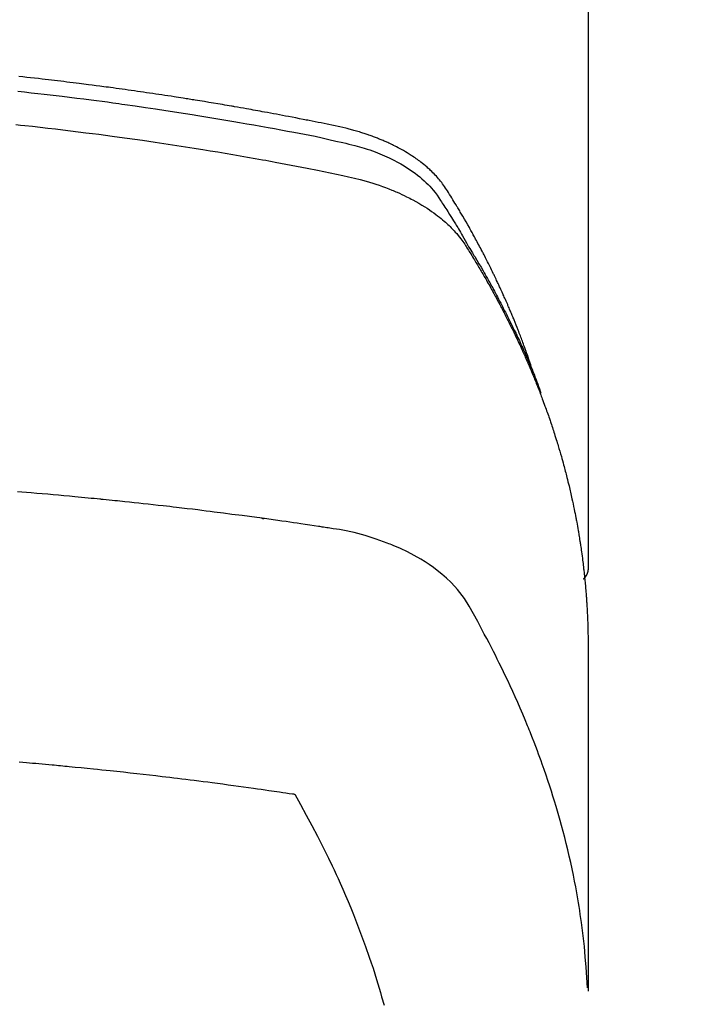
# Model space of a CAD drawing. Extents: x 163 to 26285, y -32850 to -24450.
# Drawn here: x 3921 to 3938, y -26392 to -26368 of the extents above; entities that cross this region are included whole.
import ezdxf

# ---------------------------------------------------------------- set-up
doc = ezdxf.new("R2010")
doc.units = 0
doc.header["$LTSCALE"] = 50
doc.header["$MEASUREMENT"] = 0
doc.layers.add('150-機器', color=8, linetype='CONTINUOUS')

msp = doc.modelspace()

# ---------------------------------------------------------------- linework, layer by layer
at = {"layer": '150-機器', "color": 13, "linetype": 'Continuous'}
msp.add_line((3935.182, -26308.008), (3935.182, -26381.673), dxfattribs=at)
for points in [[(3933.826, -26376.827), (3933.807, -26376.763), (3933.786, -26376.698), (3933.766, -26376.634), (3933.745, -26376.57), (3933.726, -26376.516), (3933.707, -26376.462), (3933.688, -26376.409), (3933.669, -26376.355), (3933.661, -26376.333), (3933.653, -26376.311), (3933.645, -26376.289), (3933.636, -26376.267), (3933.623, -26376.231), (3933.61, -26376.195), (3933.597, -26376.16), (3933.584, -26376.124), (3933.573, -26376.093), (3933.561, -26376.062), (3933.549, -26376.03), (3933.537, -26375.999), (3933.523, -26375.964), (3933.509, -26375.928), (3933.495, -26375.892), (3933.481, -26375.857), (3933.457, -26375.795), (3933.432, -26375.732), (3933.408, -26375.67), (3933.383, -26375.608), (3933.372, -26375.582), (3933.361, -26375.556), (3933.35, -26375.529), (3933.339, -26375.503), (3933.328, -26375.476), (3933.316, -26375.449), (3933.305, -26375.423), (3933.294, -26375.396), (3933.282, -26375.369), (3933.271, -26375.343), (3933.259, -26375.316), (3933.248, -26375.289), (3933.241, -26375.272), (3933.233, -26375.254), (3933.226, -26375.236), (3933.218, -26375.218), (3933.203, -26375.183), (3933.187, -26375.148), (3933.171, -26375.113), (3933.155, -26375.078), (3933.144, -26375.051), (3933.132, -26375.024), (3933.12, -26374.998), (3933.108, -26374.971), (3933.092, -26374.936), (3933.076, -26374.901), (3933.06, -26374.866), (3933.044, -26374.83), (3933.031, -26374.804), (3933.019, -26374.778), (3933.007, -26374.751), (3932.995, -26374.725), (3932.982, -26374.698), (3932.97, -26374.672), (3932.957, -26374.645), (3932.945, -26374.619), (3932.936, -26374.601), (3932.928, -26374.584), (3932.919, -26374.566), (3932.911, -26374.548), (3932.902, -26374.531), (3932.894, -26374.513), (3932.885, -26374.496), (3932.877, -26374.478), (3932.856, -26374.435), (3932.834, -26374.391), (3932.813, -26374.347), (3932.791, -26374.303), (3932.774, -26374.268), (3932.756, -26374.233), (3932.739, -26374.198), (3932.721, -26374.163), (3932.704, -26374.128), (3932.686, -26374.093), (3932.668, -26374.058), (3932.65, -26374.023), (3932.638, -26374.001), (3932.627, -26373.979), (3932.615, -26373.957), (3932.604, -26373.935), (3932.583, -26373.896), (3932.562, -26373.857), (3932.542, -26373.818), (3932.521, -26373.779), (3932.502, -26373.744), (3932.484, -26373.709), (3932.465, -26373.674), (3932.446, -26373.64), (3932.432, -26373.614), (3932.418, -26373.588), (3932.404, -26373.562), (3932.389, -26373.536), (3932.375, -26373.51), (3932.36, -26373.483), (3932.346, -26373.457), (3932.331, -26373.431), (3932.322, -26373.414), (3932.312, -26373.397), (3932.302, -26373.38), (3932.293, -26373.362), (3932.253, -26373.293), (3932.214, -26373.223), (3932.174, -26373.154), (3932.134, -26373.085), (3932.119, -26373.059), (3932.104, -26373.034), (3932.088, -26373.008), (3932.073, -26372.982), (3932.058, -26372.956), (3932.043, -26372.93), (3932.028, -26372.905), (3932.012, -26372.879), (3932.002, -26372.861), (3931.991, -26372.844), (3931.981, -26372.827), (3931.97, -26372.81), (3931.944, -26372.767), (3931.918, -26372.724), (3931.892, -26372.681), (3931.866, -26372.638), (3931.839, -26372.595), (3931.813, -26372.552), (3931.786, -26372.51), (3931.759, -26372.467), (3931.737, -26372.432), (3931.715, -26372.397), (3931.692, -26372.363), (3931.668, -26372.329), (3931.644, -26372.296), (3931.62, -26372.264), (3931.594, -26372.232), (3931.568, -26372.2), (3931.543, -26372.171), (3931.517, -26372.141), (3931.491, -26372.112), (3931.465, -26372.084), (3931.437, -26372.054), (3931.408, -26372.026), (3931.379, -26371.997), (3931.35, -26371.969), (3931.329, -26371.95), (3931.308, -26371.93), (3931.286, -26371.911), (3931.264, -26371.892), (3931.227, -26371.86), (3931.189, -26371.828), (3931.151, -26371.797), (3931.112, -26371.767), (3931.085, -26371.746), (3931.058, -26371.726), (3931.03, -26371.706), (3931.003, -26371.687), (3930.972, -26371.665), (3930.941, -26371.644), (3930.909, -26371.623), (3930.877, -26371.602), (3930.854, -26371.587), (3930.83, -26371.572), (3930.806, -26371.557), (3930.783, -26371.542), (3930.736, -26371.514), (3930.69, -26371.487), (3930.642, -26371.46), (3930.595, -26371.434), (3930.559, -26371.416), (3930.524, -26371.397), (3930.488, -26371.379), (3930.451, -26371.361), (3930.421, -26371.346), (3930.391, -26371.331), (3930.36, -26371.316), (3930.33, -26371.302), (3930.309, -26371.292), (3930.288, -26371.283), (3930.267, -26371.274), (3930.246, -26371.265), (3930.221, -26371.254), (3930.197, -26371.243), (3930.172, -26371.233), (3930.147, -26371.222), (3930.126, -26371.213), (3930.104, -26371.204), (3930.082, -26371.196), (3930.06, -26371.187), (3930.035, -26371.177), (3930.009, -26371.168), (3929.983, -26371.158), (3929.957, -26371.148), (3929.93, -26371.138), (3929.904, -26371.129), (3929.878, -26371.119), (3929.851, -26371.109), (3929.828, -26371.101), (3929.805, -26371.094), (3929.782, -26371.086), (3929.759, -26371.078), (3929.732, -26371.07), (3929.705, -26371.061), (3929.679, -26371.052), (3929.652, -26371.044), (3929.617, -26371.033), (3929.581, -26371.022), (3929.546, -26371.012), (3929.511, -26371.002), (3929.483, -26370.994), (3929.456, -26370.986), (3929.428, -26370.979), (3929.4, -26370.972), (3929.372, -26370.964), (3929.344, -26370.957), (3929.316, -26370.95), (3929.289, -26370.943), (3929.138, -26370.907), (3928.987, -26370.875), (3928.836, -26370.844), (3928.684, -26370.814), (3928.612, -26370.8), (3928.54, -26370.785), (3928.468, -26370.771), (3928.396, -26370.756), (3928.36, -26370.749), (3928.324, -26370.742), (3928.287, -26370.735), (3928.251, -26370.727), (3928.161, -26370.71), (3928.071, -26370.692), (3927.981, -26370.675), (3927.89, -26370.658), (3927.818, -26370.644), (3927.745, -26370.63), (3927.673, -26370.616), (3927.6, -26370.603), (3927.527, -26370.589), (3927.454, -26370.576), (3927.382, -26370.562), (3927.309, -26370.549), (3927.254, -26370.539), (3927.2, -26370.529), (3927.145, -26370.519), (3927.09, -26370.509), (3927.036, -26370.499), (3926.981, -26370.489), (3926.927, -26370.48), (3926.872, -26370.47), (3926.799, -26370.457), (3926.725, -26370.444), (3926.652, -26370.431), (3926.579, -26370.418), (3926.561, -26370.415), (3926.542, -26370.412), (3926.524, -26370.408), (3926.506, -26370.405), (3926.451, -26370.396), (3926.396, -26370.387), (3926.341, -26370.377), (3926.285, -26370.368), (3926.175, -26370.35), (3926.065, -26370.331), (3925.955, -26370.313), (3925.845, -26370.295), (3925.79, -26370.285), (3925.734, -26370.277), (3925.679, -26370.268), (3925.624, -26370.259), (3925.587, -26370.253), (3925.55, -26370.247), (3925.514, -26370.241), (3925.477, -26370.235), (3925.44, -26370.229), (3925.403, -26370.223), (3925.366, -26370.217), (3925.329, -26370.212), (3925.273, -26370.203), (3925.218, -26370.194), (3925.162, -26370.186), (3925.107, -26370.177), (3925.033, -26370.165), (3924.959, -26370.154), (3924.884, -26370.143), (3924.81, -26370.132), (3924.736, -26370.121), (3924.662, -26370.109), (3924.588, -26370.098), (3924.513, -26370.087), (3924.439, -26370.076), (3924.365, -26370.065), (3924.29, -26370.055), (3924.216, -26370.044), (3924.142, -26370.034), (3924.067, -26370.023), (3923.993, -26370.013), (3923.919, -26370.002), (3923.844, -26369.992), (3923.77, -26369.982), (3923.695, -26369.972), (3923.621, -26369.961), (3923.564, -26369.954), (3923.508, -26369.946), (3923.452, -26369.939), (3923.396, -26369.931), (3923.303, -26369.919), (3923.21, -26369.907), (3923.116, -26369.895), (3923.023, -26369.883), (3922.967, -26369.875), (3922.911, -26369.868), (3922.855, -26369.861), (3922.799, -26369.854), (3922.724, -26369.844), (3922.649, -26369.835), (3922.574, -26369.826), (3922.499, -26369.817), (3922.423, -26369.808), (3922.348, -26369.799), (3922.273, -26369.79), (3922.198, -26369.781), (3922.123, -26369.772), (3922.048, -26369.763), (3921.973, -26369.755), (3921.898, -26369.746), (3921.804, -26369.735), (3921.71, -26369.725), (3921.615, -26369.714), (3921.521, -26369.704), (3921.427, -26369.694), (3921.333, -26369.683)], [(3921.306, -26370.04), (3921.469, -26370.057), (3921.632, -26370.076), (3921.794, -26370.094), (3921.942, -26370.111), (3922.09, -26370.128), (3922.237, -26370.145), (3922.385, -26370.163), (3922.561, -26370.184), (3922.738, -26370.206), (3922.915, -26370.228), (3923.091, -26370.251), (3923.223, -26370.268), (3923.355, -26370.286), (3923.487, -26370.303), (3923.62, -26370.321), (3923.693, -26370.332), (3923.766, -26370.342), (3923.839, -26370.352), (3923.913, -26370.362), (3924.161, -26370.398), (3924.409, -26370.434), (3924.657, -26370.47), (3924.905, -26370.508), (3925.065, -26370.533), (3925.225, -26370.558), (3925.385, -26370.583), (3925.544, -26370.609), (3925.689, -26370.632), (3925.834, -26370.656), (3925.979, -26370.679), (3926.124, -26370.703), (3926.269, -26370.728), (3926.413, -26370.752), (3926.558, -26370.776), (3926.702, -26370.801), (3926.875, -26370.831), (3927.048, -26370.861), (3927.221, -26370.892), (3927.394, -26370.923), (3927.551, -26370.952), (3927.709, -26370.981), (3927.867, -26371.01), (3928.025, -26371.04), (3928.154, -26371.063), (3928.282, -26371.087), (3928.411, -26371.112), (3928.54, -26371.138), (3928.708, -26371.175), (3928.876, -26371.214), (3929.044, -26371.254), (3929.213, -26371.293), (3929.286, -26371.309), (3929.36, -26371.326), (3929.434, -26371.343), (3929.507, -26371.361), (3929.565, -26371.376), (3929.623, -26371.392), (3929.68, -26371.409), (3929.737, -26371.427), (3929.804, -26371.448), (3929.87, -26371.47), (3929.936, -26371.493), (3930.002, -26371.517), (3930.117, -26371.563), (3930.232, -26371.612), (3930.345, -26371.664), (3930.456, -26371.719), (3930.542, -26371.764), (3930.626, -26371.811), (3930.71, -26371.861), (3930.792, -26371.912), (3930.853, -26371.953), (3930.913, -26371.994), (3930.972, -26372.037), (3931.031, -26372.082), (3931.086, -26372.126), (3931.14, -26372.172), (3931.193, -26372.219), (3931.245, -26372.267), (3931.29, -26372.31), (3931.333, -26372.354), (3931.375, -26372.4), (3931.415, -26372.447), (3931.463, -26372.509), (3931.509, -26372.572), (3931.552, -26372.637), (3931.595, -26372.703), (3931.615, -26372.734), (3931.635, -26372.764), (3931.655, -26372.795), (3931.675, -26372.826), (3931.698, -26372.861), (3931.721, -26372.897), (3931.744, -26372.932), (3931.767, -26372.967), (3931.814, -26373.042), (3931.861, -26373.117), (3931.907, -26373.192), (3931.953, -26373.267), (3931.972, -26373.298), (3931.991, -26373.328), (3932.01, -26373.359), (3932.029, -26373.39), (3932.055, -26373.433), (3932.08, -26373.475), (3932.105, -26373.518), (3932.13, -26373.561), (3932.16, -26373.617), (3932.19, -26373.673), (3932.221, -26373.729), (3932.252, -26373.784), (3932.276, -26373.826), (3932.302, -26373.867), (3932.328, -26373.909), (3932.353, -26373.95), (3932.371, -26373.979), (3932.388, -26374.008), (3932.406, -26374.037), (3932.423, -26374.066), (3932.475, -26374.152), (3932.526, -26374.239), (3932.577, -26374.326), (3932.628, -26374.414), (3932.654, -26374.459), (3932.68, -26374.505), (3932.706, -26374.551), (3932.732, -26374.597), (3932.751, -26374.63), (3932.769, -26374.664), (3932.788, -26374.697), (3932.806, -26374.731), (3932.824, -26374.764), (3932.843, -26374.798), (3932.861, -26374.831), (3932.879, -26374.864), (3932.904, -26374.91), (3932.929, -26374.957), (3932.953, -26375.003), (3932.978, -26375.049), (3933.004, -26375.099), (3933.031, -26375.15), (3933.057, -26375.201), (3933.083, -26375.251), (3933.101, -26375.285), (3933.118, -26375.319), (3933.135, -26375.352), (3933.152, -26375.386), (3933.17, -26375.42), (3933.187, -26375.453), (3933.204, -26375.487), (3933.221, -26375.521), (3933.238, -26375.554), (3933.255, -26375.588), (3933.271, -26375.622), (3933.288, -26375.655), (3933.321, -26375.723), (3933.354, -26375.79), (3933.388, -26375.858), (3933.421, -26375.926), (3933.433, -26375.951), (3933.445, -26375.976), (3933.457, -26376.002), (3933.469, -26376.027), (3933.49, -26376.07), (3933.51, -26376.112), (3933.53, -26376.154), (3933.55, -26376.197), (3933.572, -26376.244), (3933.593, -26376.29), (3933.615, -26376.337), (3933.636, -26376.384), (3933.661, -26376.44), (3933.685, -26376.495), (3933.71, -26376.55), (3933.734, -26376.606), (3933.745, -26376.631), (3933.755, -26376.657), (3933.766, -26376.682), (3933.777, -26376.708), (3933.798, -26376.759), (3933.819, -26376.81), (3933.84, -26376.861), (3933.86, -26376.913), (3933.876, -26376.951), (3933.891, -26376.99), (3933.906, -26377.029), (3933.92, -26377.068), (3933.93, -26377.093), (3933.939, -26377.119), (3933.949, -26377.145), (3933.958, -26377.171), (3933.978, -26377.227), (3933.997, -26377.283), (3934.016, -26377.339), (3934.035, -26377.395)], [(3921.259, -26370.852), (3921.366, -26370.864), (3921.472, -26370.875), (3921.659, -26370.895), (3921.845, -26370.916), (3922.032, -26370.937), (3922.218, -26370.959), (3922.404, -26370.981), (3922.59, -26371.003), (3922.776, -26371.026), (3922.961, -26371.05), (3923.12, -26371.07), (3923.279, -26371.09), (3923.438, -26371.111), (3923.597, -26371.132), (3923.781, -26371.157), (3923.966, -26371.183), (3924.151, -26371.209), (3924.336, -26371.235), (3924.651, -26371.281), (3924.966, -26371.328), (3925.281, -26371.376), (3925.595, -26371.426), (3925.647, -26371.434), (3925.7, -26371.442), (3925.752, -26371.451), (3925.804, -26371.459), (3925.986, -26371.489), (3926.169, -26371.52), (3926.351, -26371.55), (3926.534, -26371.581), (3926.715, -26371.612), (3926.897, -26371.644), (3927.078, -26371.676), (3927.26, -26371.709), (3927.338, -26371.723), (3927.416, -26371.737), (3927.493, -26371.751), (3927.571, -26371.766), (3927.829, -26371.814), (3928.086, -26371.863), (3928.343, -26371.913), (3928.6, -26371.963), (3928.754, -26371.993), (3928.907, -26372.024), (3929.061, -26372.056), (3929.214, -26372.089), (3929.356, -26372.121), (3929.498, -26372.154), (3929.64, -26372.191), (3929.78, -26372.229), (3929.861, -26372.253), (3929.941, -26372.278), (3930.021, -26372.304), (3930.1, -26372.331), (3930.177, -26372.359), (3930.254, -26372.387), (3930.33, -26372.417), (3930.406, -26372.447), (3930.438, -26372.46), (3930.471, -26372.473), (3930.503, -26372.487), (3930.535, -26372.501), (3930.594, -26372.526), (3930.652, -26372.553), (3930.709, -26372.58), (3930.767, -26372.608), (3930.805, -26372.628), (3930.843, -26372.647), (3930.881, -26372.667), (3930.919, -26372.687), (3930.993, -26372.727), (3931.065, -26372.768), (3931.137, -26372.811), (3931.208, -26372.855), (3931.265, -26372.891), (3931.321, -26372.928), (3931.376, -26372.966), (3931.431, -26373.005), (3931.476, -26373.038), (3931.52, -26373.072), (3931.564, -26373.107), (3931.607, -26373.142), (3931.643, -26373.171), (3931.677, -26373.201), (3931.712, -26373.232), (3931.746, -26373.263), (3931.773, -26373.288), (3931.799, -26373.313), (3931.826, -26373.338), (3931.852, -26373.364), (3931.877, -26373.39), (3931.901, -26373.416), (3931.925, -26373.442), (3931.949, -26373.468), (3931.985, -26373.508), (3932.02, -26373.549), (3932.054, -26373.591), (3932.087, -26373.634), (3932.112, -26373.666), (3932.136, -26373.7), (3932.159, -26373.733), (3932.182, -26373.767), (3932.2, -26373.795), (3932.217, -26373.822), (3932.235, -26373.85), (3932.252, -26373.878), (3932.271, -26373.908), (3932.29, -26373.939), (3932.309, -26373.97), (3932.328, -26374.001), (3932.351, -26374.037), (3932.373, -26374.074), (3932.396, -26374.111), (3932.418, -26374.147), (3932.437, -26374.178), (3932.455, -26374.209), (3932.474, -26374.24), (3932.492, -26374.27), (3932.51, -26374.301), (3932.528, -26374.332), (3932.547, -26374.363), (3932.565, -26374.394), (3932.583, -26374.424), (3932.601, -26374.455), (3932.619, -26374.486), (3932.637, -26374.517), (3932.655, -26374.548), (3932.673, -26374.578), (3932.691, -26374.609), (3932.708, -26374.64), (3932.731, -26374.679), (3932.753, -26374.719), (3932.775, -26374.758), (3932.797, -26374.798), (3932.816, -26374.833), (3932.836, -26374.867), (3932.855, -26374.902), (3932.874, -26374.937), (3932.891, -26374.968), (3932.908, -26374.999), (3932.925, -26375.03), (3932.942, -26375.061), (3932.973, -26375.117), (3933.002, -26375.173), (3933.032, -26375.229), (3933.062, -26375.285), (3933.071, -26375.304), (3933.081, -26375.323), (3933.091, -26375.341), (3933.1, -26375.36), (3933.12, -26375.397), (3933.139, -26375.435), (3933.158, -26375.472), (3933.177, -26375.51), (3933.193, -26375.541), (3933.209, -26375.572), (3933.225, -26375.603), (3933.241, -26375.634), (3933.253, -26375.659), (3933.266, -26375.684), (3933.278, -26375.709), (3933.29, -26375.734), (3933.305, -26375.766), (3933.321, -26375.797), (3933.336, -26375.828), (3933.352, -26375.86), (3933.364, -26375.885), (3933.376, -26375.91), (3933.388, -26375.934), (3933.4, -26375.959), (3933.412, -26375.985), (3933.424, -26376.01), (3933.436, -26376.035), (3933.447, -26376.06), (3933.456, -26376.079), (3933.465, -26376.098), (3933.474, -26376.116), (3933.483, -26376.135), (3933.501, -26376.173), (3933.519, -26376.211), (3933.536, -26376.249), (3933.553, -26376.287), (3933.564, -26376.312), (3933.576, -26376.337), (3933.587, -26376.362), (3933.598, -26376.387), (3933.612, -26376.419), (3933.627, -26376.45), (3933.641, -26376.482), (3933.655, -26376.513), (3933.666, -26376.538), (3933.677, -26376.563), (3933.688, -26376.589), (3933.699, -26376.614), (3933.715, -26376.652), (3933.732, -26376.69), (3933.748, -26376.727), (3933.764, -26376.765), (3933.775, -26376.791), (3933.786, -26376.816), (3933.796, -26376.841), (3933.807, -26376.867), (3933.823, -26376.904), (3933.838, -26376.942), (3933.854, -26376.98), (3933.869, -26377.018), (3933.882, -26377.05), (3933.895, -26377.081), (3933.908, -26377.113), (3933.92, -26377.144), (3933.93, -26377.17), (3933.941, -26377.195), (3933.951, -26377.221), (3933.961, -26377.246), (3933.976, -26377.284), (3933.991, -26377.322), (3934.005, -26377.36), (3934.02, -26377.399), (3934.032, -26377.43), (3934.044, -26377.462), (3934.056, -26377.494), (3934.068, -26377.526), (3934.085, -26377.57), (3934.101, -26377.615), (3934.117, -26377.659), (3934.134, -26377.704), (3934.147, -26377.742), (3934.161, -26377.78), (3934.175, -26377.818), (3934.189, -26377.856), (3934.202, -26377.895), (3934.216, -26377.933), (3934.229, -26377.971), (3934.242, -26378.009), (3934.251, -26378.035), (3934.259, -26378.06), (3934.268, -26378.086), (3934.276, -26378.112), (3934.289, -26378.15), (3934.302, -26378.188), (3934.314, -26378.226), (3934.327, -26378.264), (3934.34, -26378.303), (3934.352, -26378.341), (3934.365, -26378.379), (3934.377, -26378.418), (3934.385, -26378.444), (3934.393, -26378.469), (3934.401, -26378.495), (3934.409, -26378.521), (3934.421, -26378.559), (3934.432, -26378.597), (3934.444, -26378.636), (3934.456, -26378.674), (3934.475, -26378.738), (3934.494, -26378.802), (3934.513, -26378.866), (3934.532, -26378.931), (3934.546, -26378.982), (3934.56, -26379.033), (3934.574, -26379.085), (3934.588, -26379.136), (3934.599, -26379.174), (3934.609, -26379.213), (3934.619, -26379.251), (3934.629, -26379.29), (3934.639, -26379.328), (3934.65, -26379.367), (3934.659, -26379.406), (3934.669, -26379.444), (3934.682, -26379.496), (3934.694, -26379.547), (3934.707, -26379.599), (3934.719, -26379.651), (3934.728, -26379.689), (3934.738, -26379.728), (3934.747, -26379.767), (3934.756, -26379.805), (3934.765, -26379.844), (3934.774, -26379.883), (3934.782, -26379.921), (3934.791, -26379.96), (3934.805, -26380.024), (3934.818, -26380.089), (3934.832, -26380.154), (3934.845, -26380.218), (3934.855, -26380.27), (3934.865, -26380.321), (3934.876, -26380.373), (3934.886, -26380.425), (3934.891, -26380.451), (3934.896, -26380.476), (3934.901, -26380.502), (3934.906, -26380.528), (3934.915, -26380.58), (3934.925, -26380.631), (3934.934, -26380.683), (3934.943, -26380.735), (3934.947, -26380.761), (3934.951, -26380.787), (3934.955, -26380.813), (3934.959, -26380.839), (3934.966, -26380.877), (3934.972, -26380.916), (3934.978, -26380.955), (3934.984, -26380.994), (3934.988, -26381.02), (3934.992, -26381.045), (3934.996, -26381.071), (3935, -26381.097), (3935.006, -26381.136), (3935.012, -26381.175), (3935.018, -26381.214), (3935.023, -26381.252), (3935.03, -26381.304), (3935.037, -26381.356), (3935.044, -26381.408), (3935.05, -26381.46), (3935.055, -26381.499), (3935.06, -26381.538), (3935.065, -26381.577), (3935.069, -26381.615), (3935.072, -26381.641), (3935.075, -26381.667), (3935.078, -26381.693), (3935.081, -26381.719), (3935.084, -26381.745), (3935.087, -26381.771), (3935.09, -26381.797), (3935.093, -26381.823), (3935.095, -26381.838), (3935.096, -26381.854), (3935.098, -26381.869), (3935.099, -26381.885), (3935.102, -26381.922), (3935.106, -26381.958), (3935.11, -26381.995), (3935.113, -26382.031), (3935.117, -26382.07), (3935.12, -26382.109), (3935.124, -26382.148), (3935.127, -26382.187), (3935.129, -26382.213), (3935.131, -26382.239), (3935.133, -26382.265), (3935.135, -26382.291), (3935.137, -26382.317), (3935.139, -26382.343), (3935.141, -26382.368), (3935.143, -26382.394), (3935.145, -26382.421), (3935.147, -26382.447), (3935.148, -26382.473), (3935.15, -26382.499), (3935.151, -26382.512), (3935.151, -26382.525), (3935.152, -26382.538), (3935.153, -26382.551), (3935.155, -26382.59), (3935.157, -26382.629), (3935.159, -26382.668), (3935.161, -26382.707), (3935.162, -26382.733), (3935.163, -26382.758), (3935.165, -26382.784), (3935.166, -26382.81), (3935.167, -26382.836), (3935.168, -26382.862), (3935.17, -26382.888), (3935.171, -26382.914), (3935.174, -26382.979), (3935.176, -26383.044), (3935.177, -26383.109), (3935.179, -26383.174), (3935.18, -26383.239), (3935.181, -26383.304), (3935.181, -26383.37), (3935.182, -26383.435), (3935.182, -26383.479), (3935.182, -26383.522), (3935.183, -26383.566), (3935.183, -26383.61), (3935.183, -26383.699), (3935.183, -26383.788), (3935.183, -26383.877), (3935.183, -26383.966), (3935.181, -26385.962), (3935.181, -26387.957), (3935.181, -26389.953), (3935.183, -26391.948)], [(3935.167, -26391.871), (3935.151, -26391.618), (3935.134, -26391.365), (3935.115, -26391.112), (3935.092, -26390.859), (3935.071, -26390.664), (3935.048, -26390.47), (3935.022, -26390.276), (3934.994, -26390.082), (3934.98, -26389.986), (3934.965, -26389.891), (3934.95, -26389.795), (3934.934, -26389.7), (3934.908, -26389.556), (3934.882, -26389.412), (3934.854, -26389.268), (3934.826, -26389.125), (3934.794, -26388.97), (3934.76, -26388.815), (3934.725, -26388.66), (3934.689, -26388.506), (3934.653, -26388.358), (3934.616, -26388.21), (3934.577, -26388.062), (3934.538, -26387.915), (3934.505, -26387.798), (3934.473, -26387.682), (3934.439, -26387.566), (3934.405, -26387.45), (3934.367, -26387.326), (3934.329, -26387.203), (3934.29, -26387.079), (3934.25, -26386.956), (3934.206, -26386.822), (3934.16, -26386.687), (3934.114, -26386.553), (3934.067, -26386.42), (3934.038, -26386.338), (3934.008, -26386.257), (3933.978, -26386.176), (3933.948, -26386.095), (3933.91, -26385.992), (3933.87, -26385.889), (3933.831, -26385.787), (3933.791, -26385.685), (3933.771, -26385.635), (3933.751, -26385.586), (3933.731, -26385.536), (3933.711, -26385.487), (3933.652, -26385.345), (3933.592, -26385.204), (3933.532, -26385.063), (3933.47, -26384.922), (3933.411, -26384.787), (3933.35, -26384.653), (3933.288, -26384.519), (3933.226, -26384.385), (3933.176, -26384.279), (3933.125, -26384.173), (3933.073, -26384.068), (3933.022, -26383.962), (3932.974, -26383.867), (3932.927, -26383.772), (3932.879, -26383.677), (3932.83, -26383.582), (3932.773, -26383.473), (3932.715, -26383.364), (3932.657, -26383.255), (3932.6, -26383.145), (3932.5, -26382.953), (3932.398, -26382.763), (3932.29, -26382.575), (3932.174, -26382.393), (3932.119, -26382.316), (3932.062, -26382.24), (3932.002, -26382.167), (3931.939, -26382.095), (3931.84, -26381.99), (3931.736, -26381.891), (3931.627, -26381.796), (3931.514, -26381.706), (3931.417, -26381.634), (3931.318, -26381.565), (3931.217, -26381.499), (3931.115, -26381.436), (3930.951, -26381.343), (3930.785, -26381.257), (3930.615, -26381.176), (3930.443, -26381.101), (3930.406, -26381.085), (3930.368, -26381.07), (3930.331, -26381.055), (3930.293, -26381.04), (3930.029, -26380.943), (3929.761, -26380.857), (3929.489, -26380.784), (3929.214, -26380.727), (3929.136, -26380.714), (3929.057, -26380.701), (3928.979, -26380.69), (3928.901, -26380.678), (3928.861, -26380.672), (3928.822, -26380.666), (3928.782, -26380.66), (3928.743, -26380.654), (3928.714, -26380.65), (3928.684, -26380.645), (3928.655, -26380.641), (3928.625, -26380.636), (3928.517, -26380.62), (3928.409, -26380.603), (3928.301, -26380.587), (3928.192, -26380.571), (3928.103, -26380.558), (3928.014, -26380.545), (3927.925, -26380.532), (3927.836, -26380.519), (3927.731, -26380.504), (3927.635, -26380.49), (3927.521, -26380.474), (3927.362, -26380.453), (3927.312, -26380.446), (3927.268, -26380.44), (3927.241, -26380.437), (3927.242, -26380.437), (3927.25, -26380.438), (3927.261, -26380.439), (3927.272, -26380.44), (3927.282, -26380.442), (3927.288, -26380.442), (3927.252, -26380.438), (3927.192, -26380.43), (3927.123, -26380.421), (3926.763, -26380.373), (3926.515, -26380.341), (3926.312, -26380.314), (3926.086, -26380.285), (3925.986, -26380.272), (3925.886, -26380.26), (3925.786, -26380.247), (3925.686, -26380.235), (3925.555, -26380.219), (3925.425, -26380.204), (3925.294, -26380.189), (3925.163, -26380.173), (3925.083, -26380.164), (3925.002, -26380.154), (3924.922, -26380.145), (3924.841, -26380.135), (3924.72, -26380.122), (3924.6, -26380.108), (3924.479, -26380.095), (3924.358, -26380.082), (3924.246, -26380.07), (3924.135, -26380.058), (3924.023, -26380.046), (3923.912, -26380.035), (3923.851, -26380.028), (3923.791, -26380.022), (3923.73, -26380.015), (3923.669, -26380.009), (3923.598, -26380.002), (3923.527, -26379.995), (3923.456, -26379.988), (3923.385, -26379.981), (3923.365, -26379.979), (3923.344, -26379.977), (3923.324, -26379.975), (3923.303, -26379.973), (3923.232, -26379.966), (3923.161, -26379.959), (3923.09, -26379.952), (3923.019, -26379.945), (3922.938, -26379.937), (3922.856, -26379.929), (3922.775, -26379.922), (3922.693, -26379.914), (3922.561, -26379.902), (3922.428, -26379.89), (3922.296, -26379.878), (3922.163, -26379.866), (3922.031, -26379.854), (3921.898, -26379.843), (3921.765, -26379.832), (3921.632, -26379.82), (3921.519, -26379.811), (3921.406, -26379.802), (3921.294, -26379.792)], [(3935.182, -26381.659), (3935.182, -26381.661), (3935.182, -26381.664), (3935.182, -26381.666), (3935.182, -26381.668), (3935.182, -26381.67), (3935.182, -26381.673), (3935.182, -26381.675), (3935.182, -26381.677), (3935.182, -26381.679), (3935.182, -26381.682), (3935.181, -26381.684), (3935.181, -26381.686), (3935.181, -26381.688), (3935.181, -26381.691), (3935.181, -26381.693), (3935.18, -26381.695), (3935.18, -26381.697), (3935.18, -26381.7), (3935.18, -26381.702), (3935.179, -26381.704), (3935.179, -26381.706), (3935.179, -26381.709), (3935.178, -26381.711), (3935.178, -26381.713), (3935.177, -26381.715), (3935.177, -26381.718), (3935.177, -26381.72), (3935.176, -26381.722), (3935.176, -26381.724), (3935.175, -26381.726), (3935.175, -26381.729), (3935.174, -26381.731), (3935.174, -26381.733), (3935.173, -26381.735), (3935.173, -26381.738), (3935.172, -26381.74), (3935.172, -26381.742), (3935.171, -26381.744), (3935.171, -26381.746), (3935.17, -26381.749), (3935.169, -26381.751), (3935.169, -26381.753), (3935.168, -26381.755), (3935.167, -26381.757), (3935.167, -26381.76), (3935.166, -26381.762), (3935.165, -26381.764), (3935.165, -26381.766), (3935.164, -26381.768), (3935.163, -26381.771), (3935.162, -26381.773), (3935.162, -26381.775), (3935.161, -26381.777), (3935.16, -26381.779), (3935.159, -26381.781), (3935.158, -26381.783), (3935.157, -26381.786), (3935.157, -26381.788), (3935.156, -26381.79), (3935.155, -26381.792), (3935.154, -26381.794), (3935.153, -26381.796), (3935.152, -26381.798), (3935.151, -26381.801), (3935.15, -26381.803), (3935.149, -26381.805), (3935.148, -26381.807), (3935.147, -26381.809), (3935.146, -26381.811), (3935.145, -26381.813), (3935.144, -26381.815), (3935.143, -26381.817), (3935.142, -26381.819), (3935.141, -26381.822), (3935.14, -26381.824), (3935.139, -26381.826), (3935.137, -26381.828), (3935.136, -26381.83), (3935.135, -26381.832), (3935.134, -26381.834), (3935.133, -26381.836), (3935.132, -26381.838), (3935.13, -26381.84), (3935.129, -26381.842), (3935.128, -26381.844), (3935.127, -26381.846), (3935.125, -26381.848), (3935.124, -26381.85), (3935.123, -26381.852), (3935.122, -26381.854), (3935.12, -26381.856), (3935.119, -26381.858), (3935.118, -26381.86), (3935.116, -26381.862), (3935.115, -26381.864), (3935.113, -26381.866), (3935.112, -26381.868), (3935.111, -26381.87), (3935.109, -26381.872), (3935.108, -26381.874), (3935.106, -26381.876), (3935.105, -26381.878), (3935.103, -26381.879), (3935.102, -26381.881), (3935.1, -26381.883), (3935.099, -26381.885), (3935.097, -26381.887), (3935.096, -26381.889), (3935.094, -26381.891), (3935.093, -26381.893), (3935.091, -26381.894), (3935.09, -26381.896), (3935.088, -26381.898), (3935.086, -26381.9), (3935.085, -26381.902), (3935.083, -26381.904), (3935.081, -26381.905), (3935.08, -26381.907), (3935.078, -26381.909), (3935.076, -26381.911), (3935.075, -26381.913), (3935.073, -26381.914), (3935.071, -26381.916), (3935.07, -26381.918), (3935.068, -26381.92), (3935.066, -26381.921), (3935.064, -26381.923)], [(3921.338, -26386.368), (3921.427, -26386.375), (3921.516, -26386.383), (3921.59, -26386.389), (3921.665, -26386.396), (3921.739, -26386.402), (3921.813, -26386.409), (3921.895, -26386.416), (3921.976, -26386.424), (3922.058, -26386.431), (3922.139, -26386.439), (3922.191, -26386.443), (3922.243, -26386.448), (3922.294, -26386.453), (3922.346, -26386.458), (3922.398, -26386.463), (3922.45, -26386.468), (3922.502, -26386.473), (3922.553, -26386.478), (3922.701, -26386.492), (3922.849, -26386.506), (3922.996, -26386.521), (3923.144, -26386.535), (3923.247, -26386.546), (3923.35, -26386.557), (3923.453, -26386.567), (3923.556, -26386.578), (3923.717, -26386.595), (3923.878, -26386.613), (3924.04, -26386.63), (3924.201, -26386.648), (3924.354, -26386.665), (3924.508, -26386.683), (3924.661, -26386.701), (3924.814, -26386.719), (3924.909, -26386.73), (3925.004, -26386.741), (3925.099, -26386.752), (3925.193, -26386.764), (3925.295, -26386.776), (3925.397, -26386.789), (3925.499, -26386.802), (3925.6, -26386.815), (3925.709, -26386.829), (3925.817, -26386.842), (3925.926, -26386.856), (3926.034, -26386.871), (3926.164, -26386.888), (3926.294, -26386.905), (3926.424, -26386.922), (3926.554, -26386.939), (3926.676, -26386.956), (3926.799, -26386.973), (3926.921, -26386.99), (3927.043, -26387.007), (3927.136, -26387.02), (3927.23, -26387.033), (3927.323, -26387.047), (3927.415, -26387.06), (3927.48, -26387.069), (3927.544, -26387.079), (3927.608, -26387.088), (3927.673, -26387.098), (3927.751, -26387.109), (3927.83, -26387.121), (3927.908, -26387.133), (3927.987, -26387.145), (3928.001, -26387.147), (3928.015, -26387.149), (3928.03, -26387.152), (3928.044, -26387.154)], [(3928.044, -26387.154), (3928.185, -26387.407), (3928.325, -26387.661), (3928.463, -26387.916), (3928.598, -26388.173), (3928.69, -26388.352), (3928.779, -26388.532), (3928.867, -26388.713), (3928.953, -26388.894), (3929.003, -26388.999), (3929.051, -26389.105), (3929.099, -26389.21), (3929.147, -26389.316), (3929.213, -26389.466), (3929.279, -26389.616), (3929.343, -26389.767), (3929.406, -26389.918), (3929.423, -26389.959), (3929.439, -26390), (3929.456, -26390.041), (3929.472, -26390.082), (3929.574, -26390.34), (3929.672, -26390.6), (3929.767, -26390.86), (3929.859, -26391.122), (3929.905, -26391.257), (3929.949, -26391.392), (3929.993, -26391.527), (3930.036, -26391.663), (3930.067, -26391.768), (3930.099, -26391.873), (3930.129, -26391.978), (3930.159, -26392.084), (3930.217, -26392.292)]]:
    msp.add_lwpolyline(points, dxfattribs=at)
at = {"layer": '150-機器', "color": 13}
for radius in [90.5, 80.5]:
    msp.add_circle((3912.251, -26325.058), radius, dxfattribs=at)

doc.saveas('drawing.dxf')
